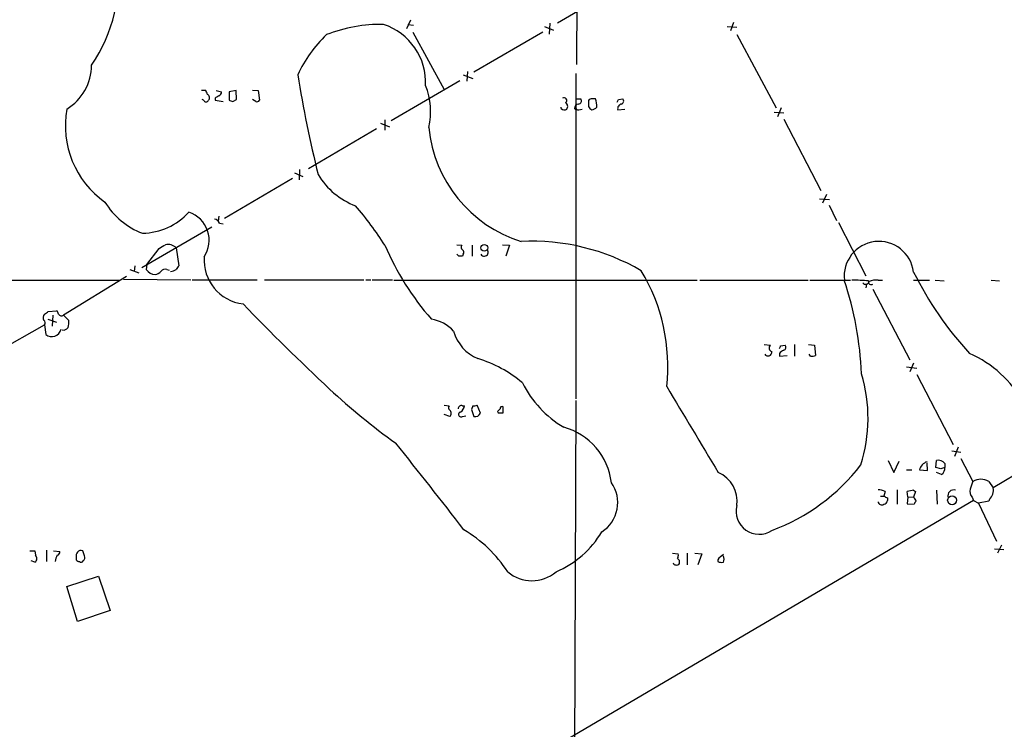
# Model space of a CAD drawing. Extents: x 1 to 1015, y 16 to 826.
# Drawn here: x 509 to 640, y 604 to 698 of the extents above; entities that cross this region are included whole.
import ezdxf

# ---------------------------------------------------------------- set-up
doc = ezdxf.new("R2010")
doc.units = 0
doc.header["$MEASUREMENT"] = 0
doc.layers.add('MAIN', color=5, linetype='CONTINUOUS')

msp = doc.modelspace()

# ---------------------------------------------------------------- linework, layer by layer
at = {"layer": 'MAIN'}
for p, q in [((582.7607, 713.2319), (582.676, 692.0653)), ((589.1107, 702.8179), (580.136, 697.5686)), ((560.578, 697.9919), (560.07, 696.8066)), ((560.2393, 697.3993), (561.0013, 697.3146)), ((578.4427, 697.1453), (579.628, 696.6373)), ((579.12, 697.5686), (579.0353, 696.1293)), ((602.742, 697.1453), (604.012, 697.0606)), ((603.5887, 697.6533), (603.1653, 696.5526)), ((560.9167, 696.3833), (565.0653, 688.7633)), ((578.1887, 696.3833), (569.0447, 691.0493)), ((604.012, 696.0446), (609.2613, 686.3079)), ((567.6053, 690.7106), (568.8753, 690.2026)), ((568.198, 691.1339), (568.1133, 689.8639)), ((582.5913, 690.8799), (582.5913, 647.6153)), ((558.038, 684.6146), (567.182, 689.9486)), ((532.8073, 688.6786), (533.3153, 688.6786)), ((534.7547, 688.5939), (535.432, 688.4246)), ((537.3793, 688.5939), (536.448, 688.4246)), ((536.448, 688.4246), (536.448, 687.3239)), ((537.464, 687.4086), (537.3793, 688.5939)), ((539.5807, 688.6786), (540.3427, 688.5939)), ((540.3427, 688.5939), (540.512, 687.3239)), ((533.0613, 687.3239), (532.892, 687.4086)), ((534.5853, 687.5779), (534.5853, 687.3239)), ((534.5853, 687.3239), (535.686, 687.1546)), ((536.956, 687.1546), (537.464, 687.4086)), ((540.004, 687.1546), (539.5807, 687.4086)), ((582.5913, 687.4933), (583.2687, 687.4933)), ((584.2847, 687.1546), (584.2847, 686.4773)), ((585.216, 687.4933), (584.6233, 687.4933)), ((588.264, 687.4086), (588.8567, 687.4933)), ((580.644, 686.2233), (580.644, 686.3926)), ((582.422, 686.2233), (582.5913, 686.0539)), ((583.0147, 686.0539), (583.438, 686.1386)), ((588.1793, 686.0539), (589.1107, 686.1386)), ((609.0073, 685.7153), (610.2773, 685.6306)), ((609.9387, 686.3079), (609.4307, 685.1226)), ((556.5987, 684.2759), (557.784, 683.7679)), ((557.1913, 684.6993), (557.1913, 683.3446)), ((610.2773, 684.7839), (615.188, 675.3013)), ((556.0907, 683.5139), (547.0313, 678.1799)), ((545.1687, 677.6719), (546.2693, 677.1639)), ((545.846, 678.0953), (545.7613, 676.7406)), ((544.9147, 676.9099), (535.8553, 671.5759)), ((615.95, 674.7933), (615.442, 673.6079)), ((615.0187, 674.2006), (616.3733, 674.1159)), ((616.2887, 673.3539), (617.3047, 671.3219)), ((535.0933, 671.9146), (535.0087, 671.2373)), ((535.178, 670.9833), (535.686, 670.8986)), ((617.5587, 671.0679), (621.1993, 663.9559)), ((524.8487, 665.0566), (534.162, 670.4753)), ((525.526, 665.4799), (527.1347, 667.5966)), ((529.4207, 667.6813), (529.7593, 665.3106)), ((566.7587, 668.1046), (567.436, 668.0199)), ((568.7907, 668.0199), (568.7907, 666.5806)), ((572.8547, 668.1046), (573.786, 668.0199)), ((573.786, 668.0199), (573.278, 666.5806)), ((567.0127, 666.5806), (566.7587, 666.8346)), ((567.6053, 666.8346), (567.5207, 666.5806)), ((523.24, 664.8026), (524.4253, 664.3793)), ((523.9173, 665.3106), (523.8327, 664.5486)), ((525.526, 665.4799), (525.4413, 664.8026)), ((528.1507, 664.8026), (528.4893, 664.7179)), ((466.0053, 663.4479), (521.97, 663.3633)), ((522.8167, 663.8713), (514.4347, 658.7066)), ((522.3933, 663.5326), (531.368, 663.4479)), ((531.5373, 663.4479), (540.1733, 663.4479)), ((541.1893, 663.4479), (554.3973, 663.4479)), ((554.6513, 663.4479), (555.3287, 663.4479)), ((555.498, 663.4479), (558.2073, 663.4479)), ((558.3767, 663.3633), (598.7627, 663.3633)), ((599.1013, 663.3633), (613.4947, 663.3633)), ((613.7487, 663.3633), (619.1673, 663.3633)), ((622.808, 663.3633), (623.4007, 663.3633)), ((627.5493, 663.3633), (629.666, 663.3633)), ((630.428, 663.3633), (631.6133, 663.2786)), ((637.8787, 663.3633), (638.9793, 663.2786)), ((621.284, 662.8553), (621.1993, 662.3473)), ((622.1307, 662.1779), (627.0413, 652.7799)), ((512.4027, 659.2146), (513.5033, 659.2993)), ((512.318, 658.1986), (513.5033, 657.7753)), ((512.9953, 658.7066), (512.9107, 657.2673)), ((514.4347, 658.7066), (515.112, 658.0293)), ((502.2427, 652.0179), (511.8947, 657.4366)), ((511.8947, 657.4366), (512.064, 656.1666)), ((607.6527, 654.8119), (608.4993, 654.7273)), ((609.854, 654.6426), (610.4467, 654.7273)), ((611.7167, 654.8119), (611.7167, 653.2879)), ((613.5793, 654.8119), (614.3413, 654.7273)), ((614.3413, 654.7273), (614.5107, 653.3726)), ((609.6847, 653.6266), (609.6847, 653.2879)), ((609.6847, 653.2879), (610.7007, 653.3726)), ((613.8333, 653.2879), (613.664, 653.5419)), ((626.618, 651.8486), (627.9727, 651.6793)), ((627.5493, 652.3566), (627.0413, 651.1713)), ((627.9727, 650.8326), (632.7987, 641.5193)), ((582.5913, 647.3613), (582.422, 597.0693)), ((565.0653, 646.7686), (565.7427, 646.6839)), ((567.5207, 646.6839), (567.7747, 646.6839)), ((568.8753, 646.6839), (568.706, 646.1759)), ((568.706, 646.1759), (569.0447, 645.2446)), ((569.8913, 645.6679), (569.468, 646.7686)), ((572.9393, 645.7526), (572.9393, 646.5146)), ((565.8273, 645.2446), (565.0653, 645.4986)), ((567.5207, 645.2446), (567.944, 645.3293)), ((572.1773, 645.9219), (572.262, 645.7526)), ((633.476, 641.1806), (632.968, 639.9106)), ((647.6153, 641.4346), (638.1327, 635.7619)), ((624.1627, 639.4026), (624.9247, 637.7939)), ((630.5127, 638.4713), (630.5973, 639.4026)), ((632.6293, 640.6726), (633.8147, 640.5033)), ((633.8147, 639.6566), (635.4233, 636.6086)), ((624.9247, 637.7939), (625.602, 639.3179)), ((626.618, 638.1326), (627.2953, 638.1326)), ((628.3113, 638.1326), (629.412, 638.0479)), ((629.412, 638.0479), (629.3273, 639.0639)), ((631.19, 638.3019), (630.5127, 638.4713)), ((631.698, 638.9793), (631.698, 638.4713)), ((631.2747, 637.5399), (630.5973, 637.7939)), ((625.348, 635.5079), (625.348, 633.5606)), ((637.54, 636.6086), (638.1327, 635.7619)), ((623.1467, 634.6613), (623.57, 634.6613)), ((623.7393, 635.2539), (623.57, 634.6613)), ((624.078, 634.4073), (624.078, 634.0686)), ((626.7873, 634.5766), (626.7027, 635.2539)), ((626.7873, 634.5766), (626.7027, 633.6453)), ((626.7873, 634.5766), (627.5493, 634.4919)), ((627.5493, 635.4233), (627.8033, 635.2539)), ((627.8033, 635.2539), (627.5493, 634.4919)), ((630.5973, 635.4233), (630.682, 633.5606)), ((635.3387, 634.4919), (635.508, 634.0686)), ((637.6247, 634.2379), (637.54, 633.9839)), ((635.508, 634.0686), (539.5807, 577.6806)), ((626.7027, 633.6453), (627.634, 633.5606)), ((635.508, 634.0686), (636.1853, 633.7299)), ((637.54, 633.9839), (636.1853, 633.7299)), ((636.1853, 633.7299), (638.556, 628.6499)), ((638.302, 627.6339), (639.572, 627.5493)), ((639.2333, 628.1419), (638.7253, 627.0413)), ((509.9473, 627.3799), (510.6247, 627.3799)), ((510.6247, 627.3799), (510.7093, 626.7873)), ((512.1487, 627.4646), (512.1487, 625.9406)), ((513.08, 627.3799), (513.9267, 627.2953)), ((516.128, 626.5333), (516.128, 626.1946)), ((517.2287, 626.7026), (516.9747, 627.3799)), ((595.4607, 627.0413), (596.2227, 626.9566)), ((597.408, 627.0413), (597.408, 625.5173)), ((598.424, 627.0413), (599.3553, 626.9566)), ((599.3553, 626.9566), (598.8473, 625.5173)), ((510.6247, 625.8559), (510.1167, 626.0253)), ((601.472, 626.1946), (601.472, 625.9406)), ((514.858, 622.6386), (519.0913, 623.9933)), ((519.0913, 623.9933), (520.6153, 619.4213)), ((516.2973, 617.9819), (514.858, 622.6386)), ((520.6153, 619.4213), (516.2973, 617.9819))]:
    msp.add_line(p, q, dxfattribs=at)
for centre, radius in [((570.4181, 667.6884), 0.4505), ((632.6678, 634.1052), 0.5925)]:
    msp.add_circle(centre, radius, dxfattribs=at)
for centre, radius, start, end in [((500.5848, 703.8496), 21.2076, 325.967797, 7.066541), ((556.6387, 677.4472), 19.9558, 88.899426, 111.26222), ((554.462, 689.6544), 8.157, 357.308068, 71.709208), ((562.1752, 682.8932), 18.3334, 134.164202, 154.760585), ((511.2511, 692.0315), 6.9091, 301.469781, 359.577892), ((712.5188, 717.8109), 169.1123, 189.221424, 193.818857), ((553.8067, 685.7944), 9.465, 347.112235, 21.551748), ((531.372, 687.495), 2.2754, 15.051935, 31.344217), ((533.3819, 687.6444), 0.4796, 318.067841, 67.000619), ((619.5219, 560.7358), 152.6537, 123.578078, 123.807241), ((534.9834, 688.3568), 0.4537, 284.017867, 8.594459), ((533.4, 687.4933), 0.3787, 206.571817, 333.428183), ((579.0295, 814.2466), 133.8752, 251.45383, 251.682999), ((540.1733, 687.4934), 0.3787, 243.44848, 333.414653), ((581.025, 687.2816), 0.3642, 305.544994, 125.544994), ((580.9173, 686.4812), 0.5968, 324.96787, 57.641471), ((583.0092, 686.234), 0.5873, 97.750666, 181.043932), ((582.9299, 687.2393), 0.4234, 270.013532, 36.859073), ((584.581, 687.197), 0.2993, 81.875312, 188.143638), ((583.0994, 686.6044), 2.2957, 354.706375, 22.780749), ((503.5144, 729.5592), 94.6529, 333.327125, 333.556335), ((588.7825, 686.2021), 0.6211, 98.816293, 193.803572), ((588.546, 687.2111), 0.4197, 289.674027, 42.247978), ((527.0983, 683.9444), 12.4354, 169.837083, 234.844427), ((581.0794, 686.6707), 0.6243, 225.77878, 301.541369), ((582.9159, 686.3785), 0.3393, 163.071082, 286.928918), ((585.0046, 686.7737), 0.7785, 202.378134, 247.605454), ((584.6444, 687.0277), 0.9759, 273.736746, 319.396795), ((580.6811, 685.4289), 17.7339, 185.648933, 252.36986), ((556.9024, 682.6928), 10.0898, 211.520041, 249.061723), ((528.5391, 679.0519), 10.0896, 211.518589, 249.060787), ((524.7612, 678.2426), 8.6157, 271.144566, 317.50622), ((529.87, 668.6844), 3.9398, 326.25548, 71.593564), ((519.0796, 643.8137), 45.1491, 32.421194, 40.723332), ((534.4219, 670.6808), 0.8143, 21.805329, 84.446932), ((576.7606, 639.6666), 28.8977, 59.764985, 92.877326), ((622.935, 663.9136), 4.6292, 6.801089, 186.801089), ((400.558, 879.5005), 246.8297, 300.851168, 301.08035), ((528.3157, 666.5827), 1.5582, 44.833594, 102.392407), ((592.1144, 683.1421), 38.0566, 203.413299, 220.952406), ((567.7475, 667.7621), 0.4043, 140.388559, 235.885527), ((567.2936, 667.0925), 0.4046, 320.395708, 55.850351), ((570.4215, 667.0994), 0.5182, 210.726756, 39.259064), ((538.9892, 666.0513), 5.8601, 175.648837, 263.351224), ((567.2667, 539.5807), 127.0002, 89.885409, 90.114591), ((526.7113, 665.6493), 1.5264, 213.691109, 266.822669), ((526.2223, 665.7507), 1.675, 283.971531, 314.136456), ((527.939, 664.1677), 0.6693, 71.559637, 145.310261), ((528.5738, 666.0732), 1.527, 273.187323, 303.684864), ((656.5899, 580.4067), 152.6259, 146.200557, 146.42974), ((570.0181, 651.8764), 24.8227, 353.865792, 30.92528), ((668.9035, 684.9153), 46.1349, 206.314342, 222.703149), ((576.3003, 649.2123), 44.3392, 2.20377, 18.611724), ((619.7175, 644.6134), 18.7538, 84.429308, 91.163485), ((621.157, 663.3209), 0.4827, 217.87186, 344.745922), ((621.919, 663.1854), 0.3922, 166.254272, 302.672898), ((622.4694, 661.5012), 1.8927, 79.69407, 116.574528), ((427.4814, 786.0337), 152.6261, 303.578069, 303.807272), ((513.2072, 658.8338), 0.5517, 4.376403, 57.539959), ((773.7097, 887.6264), 327.2943, 224.009272, 226.839358), ((512.5177, 658.386), 0.7925, 141.820035, 206.749344), ((511.5828, 657.6944), 0.4047, 320.42467, 55.846581), ((514.1807, 659.1301), 0.4938, 210.979674, 300.953808), ((512.743, 657.7752), 2.3826, 343.484793, 6.122164), ((562.5656, 653.1795), 5.0835, 42.135247, 80.872506), ((512.8683, 657.1404), 1.263, 230.44535, 346.422571), ((514.4093, 657.4619), 0.7172, 258.417456, 329.502053), ((571.7135, 658.1009), 5.5864, 195.692656, 247.244752), ((608.1663, 653.8121), 0.507, 212.204235, 7.764148), ((608.7958, 654.3463), 0.4828, 127.890597, 254.734472), ((525.1044, 696.7932), 94.6529, 333.327125, 333.556335), ((610.6156, 652.9498), 1.1509, 107.093579, 143.981411), ((610.136, 654.4451), 0.4197, 289.674027, 42.247978), ((564.7319, 637.0019), 16.6601, 49.827014, 73.180259), ((614.0682, 654.1602), 0.9034, 254.92845, 299.328733), ((628.6796, 639.4176), 15.5513, 29.634977, 66.019705), ((600.9815, 645.0006), 20.4977, 342.42108, 16.777262), ((617.4672, 722.6622), 100.0922, 227.484036, 233.997344), ((588.6081, 656.4047), 14.7272, 206.942257, 238.816865), ((3455.6694, 2358.0338), 3332.4442, 210.8491651, 211.0783445), ((566.0543, 646.426), 0.4045, 140.386678, 235.854122), ((565.4664, 645.668), 0.5563, 310.443791, 49.549527), ((567.3831, 646.25), 0.4552, 72.404942, 178.665732), ((566.6741, 646.7686), 1.1039, 302.469202, 355.599304), ((569.0445, 647.6161), 0.9474, 259.712463, 296.551529), ((657.0466, 561.3913), 119.7841, 134.885442, 135.114558), ((572.7699, 646.3171), 0.2602, 49.379598, 192.545532), ((567.3279, 645.5127), 0.3303, 100.677194, 305.721221), ((569.214, 645.9643), 0.7393, 256.762586, 336.364854), ((572.6007, 815.0525), 169.3002, 269.885375, 270.114592), ((578.7265, 635.4402), 8.664, 6.621867, 74.905601), ((169.3463, 326.0943), 501.1408, 37.356662, 39.03181), ((630.8513, 638.4204), 1.0145, 33.428488, 104.499224), ((599.5892, 654.8464), 26.3695, 290.140173, 322.544478), ((629.8808, 637.7031), 1.6272, 109.88594, 164.69547), ((673.794, 511.3867), 133.8752, 108.327138, 108.556321), ((630.6526, 638.3845), 1.049, 306.373937, 4.746405), ((599.9564, 634.0155), 4.1033, 351.250228, 67.045445), ((636.4816, 634.8166), 2.0812, 59.432839, 120.56479), ((583.5977, 633.7835), 4.583, 302.53812, 35.415018), ((622.6939, 633.2551), 2.2557, 62.389812, 87.100556), ((632.8676, 634.6976), 0.7742, 69.612861, 195.409614), ((636.1286, 635.2538), 1.0975, 162.019049, 223.966292), ((889.2538, 551.4507), 267.7346, 161.45385, 161.683033), ((636.5766, 635.4339), 1.5903, 311.229309, 11.90276), ((687.3239, 761.5342), 141.9905, 243.320375, 243.549558), ((627.5916, 633.0119), 2.4118, 91.004961, 111.627155), ((626.7883, 633.6176), 1.1591, 18.422444, 48.963343), ((606.9753, 632.6358), 3.0581, 165.697017, 303.623555), ((623.316, 634.0156), 0.5211, 192.894906, 299.172079), ((623.4855, 634.1531), 0.5985, 278.116564, 351.883436), ((628.1842, 633.5183), 0.5518, 122.463229, 175.603684), ((558.709, 614.9369), 17.6868, 33.062029, 59.484031), ((574.8381, 636.5975), 13.0607, 293.121057, 329.251264), ((510.273, 626.3574), 0.6125, 305.04183, 44.576672), ((514.8474, 625.9481), 1.5134, 146.322533, 180.28394), ((513.4779, 627.2276), 0.4539, 284.039305, 8.578205), ((516.763, 626.7449), 0.6694, 71.562344, 198.429535), ((516.6358, 626.491), 0.6295, 312.282873, 19.640967), ((595.2905, 626.7874), 0.9474, 333.448472, 10.287538), ((595.7909, 625.8474), 0.6223, 345.023504, 56.097982), ((604.8938, 623.1122), 4.6054, 125.2775, 137.98708), ((601.2597, 626.2793), 1.0623, 336.511757, 23.483296), ((516.5936, 626.4908), 0.5518, 212.463229, 265.603684), ((516.7724, 626.1805), 0.3262, 227.33528, 331.588605), ((595.8416, 625.8136), 0.2993, 188.124688, 278.143638), ((596.0534, 625.8558), 0.3785, 243.414641, 333.448488), ((602.0226, 627.4241), 1.5824, 249.637627, 277.677432), ((576.7494, 628.3477), 4.95, 229.460223, 310.538897)]:
    msp.add_arc(centre, radius, start, end, dxfattribs=at)

doc.saveas('drawing.dxf')
